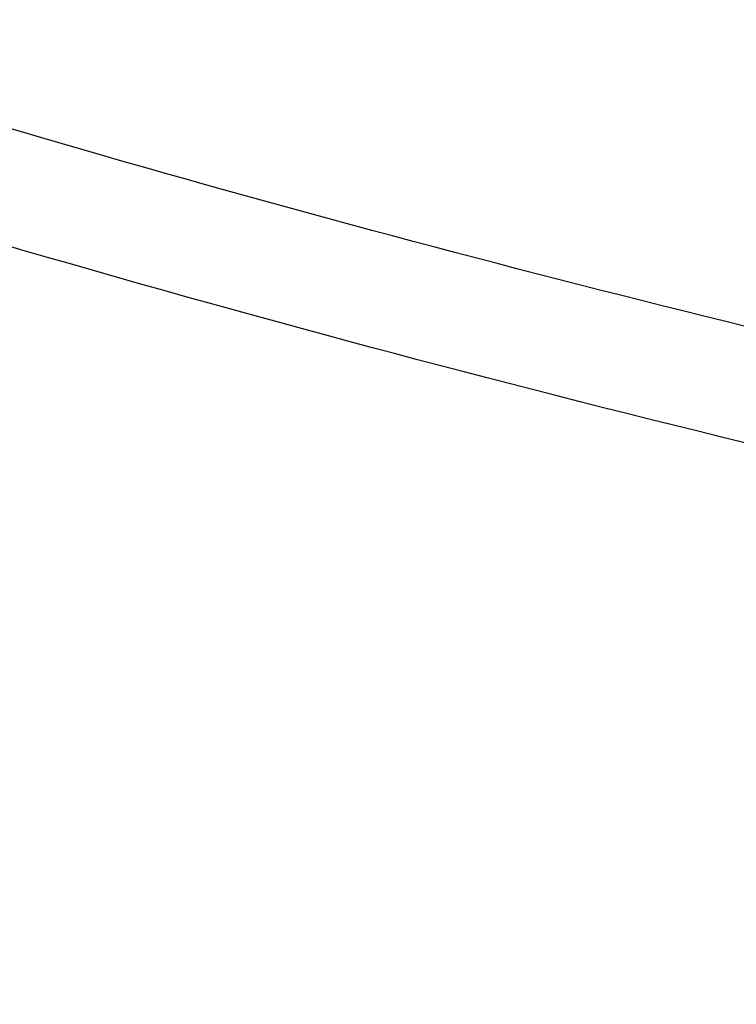
# Model space of a CAD drawing. Units: millimetres. Extents: x -502 to 502, y -351 to 171.
# Drawn here: x -267 to -227, y -255 to -200 of the extents above; entities that cross this region are included whole.
import ezdxf

# ---------------------------------------------------------------- set-up
doc = ezdxf.new("R2010")
doc.units = ezdxf.units.MM
doc.layers.add('8643111', color=7, linetype='Continuous')

msp = doc.modelspace()

# ---------------------------------------------------------------- linework, layer by layer
at = {"layer": '8643111'}
for points, knots in [([(1.43e-14, -244.640093712136, 36.35890607643491), (-28.59874477372477, -244.640093712136, 36.35890607643491), (-57.16830684913328, -243.3482990665231, 36.35888369861351), (-99.96660147182519, -239.4634389299373, 36.35890824262501), (-114.2272705523667, -237.843448785996, 36.35892287192357), (-142.6833691967764, -233.9587482908017, 36.35893472317502), (-156.877739928907, -231.6941793738324, 36.35893128901854), (-185.1377951170066, -226.5267918138854, 36.35891098070091), (-199.2007443719003, -223.623753696119, 36.35889732627686), (-238.0894898100798, -214.6690183235664, 36.35887628168918), (-262.7345802675837, -207.9313083413599, 36.35888105570842), (-287.0559450593643, -200.2173349490034, 36.35889063598979)], [-1.36e-14, -1.36e-14, -1.36e-14, -1.36e-14, 95.48011234514101, 95.48011234514101, 143.2201685177115, 143.2201685177115, 190.960224690282, 190.960224690282, 238.7002808628525, 238.7002808628525, 323.7952530695059, 323.7952530695059, 323.7952530695059, 323.7952530695059]), ([(-1.77e-14, -250.9650700859567, 54.49999999999974), (-31.92451478142084, -250.9650700859567, 54.49999999999974), (-95.69749686501746, -247.7675457311521, 54.49999999999974), (-187.7510811459907, -233.8277529086878, 54.49999999999969), (-246.6093115114022, -219.0557044475147, 54.49999999999971), (-274.0184061979514, -210.8537179943069, 54.49999999999972)], [9.1e-15, 9.1e-15, 9.1e-15, 9.1e-15, 105.3600139176787, 210.7200278353575, 305.0186137922129, 305.0186137922129, 305.0186137922129, 305.0186137922129]), ([(-289.9701952482396, -253.6534954863983, 73.86332939882615), (-266.4761951013136, -260.7611420014108, 73.86333367839407), (-242.777220663085, -266.98873725079, 73.86333333152618), (-206.9221514949392, -275.0137195339778, 73.86332125560212), (-194.9193042360108, -277.4690702077094, 73.86331559889238), (-176.8383471455165, -280.8228461997541, 73.8633086518092), (-170.7985853476931, -281.8859177057142, 73.86330667043255), (-158.6935566278109, -283.9025551951624, 73.86330429611652), (-152.6337784735865, -284.8551672774682, 73.8633038705692), (-122.3111079706022, -289.3389295073516, 73.86330583499736), (-97.96430871693853, -292.0366863462131, 73.86332196484466), (-61.31018259761493, -294.7400849520639, 73.86332673133586), (-49.069791535498, -295.4170660632081, 73.86332574838953), (-24.54405767409895, -296.3201803364136, 73.86332149353387), (-12.27294176182924, -296.5457101043061, 73.86331823011925), (0, -296.5457101043059, 73.8633182301192)], [3.754184150877039, 3.754184150877039, 3.754184150877039, 3.754184150877039, 77.3092388505346, 77.3092388505346, 114.0867662003633, 114.0867662003633, 132.4755298752777, 132.4755298752777, 150.8642935501921, 150.8642935501921, 224.4193482498499, 224.4193482498499, 261.1968755996788, 261.1968755996788, 297.9744029495076, 297.9744029495076, 297.9744029495076, 297.9744029495076])]:
    msp.add_open_spline(points, degree=3, knots=knots, dxfattribs=at)
for points, weights in [([(-485.8848125734954, -219.7433946107989, 74.99999999999976), (-257.730681566673, -339.6216525450187, 74.9999999999997), (-2.842e-13, -339.6216525450185, 74.99999999999972)], [1, 0.9708868150160769, 1]), ([(-2.842e-13, -342.4500796697814, 73.00000000000605), (-258.4285155133949, -342.4500796697813, 73.00000000000605), (-487.2003987285755, -222.2472382697685, 72.99999999999983)], [1, 0.9708868150160694, 1]), ([(488.5159848836554, -224.751081928738, 70.99999999999976), (6.42e-14, -481.4303933330143, 70.99999999999962), (-488.5159848836554, -224.751081928738, 70.99999999999976)], [1, 0.885242415144124, 1]), ([(-5.68e-14, -346.0000000000005, 120.9999999999997), (-259.382155820836, -346.000000000007, 120.9999999999997), (-488.9814035198304, -225.3215503318071, 120.9999999999998)], [1, 0.9708700989156569, 1]), ([(-488.9814035198301, -225.3215503318075, 120.9999999999998), (-259.3821558208342, -346.0000000000005, 120.9999999999997), (-1.287e-13, -346.0000000000005, 120.9999999999997)], [0.8732455585023164, 0.9072548917096044, 1]), ([(-489.1786173943827, -225.8217785026262, 70.99999999999977), (1.07e-14, -482.9018396296945, 70.99999999999962), (489.1786173943826, -225.8217785026261, 70.99999999999976)], [1, 0.8852032311842701, 1]), ([(-490.5733807652093, -228.4757704705057, 73.89530150989226), (3.58e-14, -486.2888273579764, 73.89530150989381), (490.5733807652094, -228.475770470506, 73.89530150989226)], [1, 0.8852032311842706, 1]), ([(0, -351.0000000000005, 115.9999999999997), (-260.6161337267375, -351.0000000000007, 115.9999999999997), (-491.3076709009903, -229.747437821492, 115.9999999999997)], [1, 0.9708700989156627, 1]), ([(-491.3072252520791, -229.7465899430605, 115.9021342315226), (-260.6158973304768, -350.9990421373863, 115.9021342315226), (-1.293e-13, -350.9990421373864, 115.9021342315226)], [0.866290876775314, 0.9000293536514116, 0.9920358235329244]), ([(0, -350.9969541350958, 115.8255025164873), (-260.61538202074, -350.9969541351027, 115.8255025164873), (-491.3062538017554, -229.7447416904168, 115.8255025164872)], [1, 0.9708700989156569, 1])]:
    msp.add_rational_spline(points, weights, degree=2, dxfattribs=at)
for points, weights, knots in [([(489.1786173943825, -225.8217785026262, 70.99999999999977), (259.4832266901474, -346.5345467699441, 70.99999999999969), (1.288e-13, -346.5345467699442, 70.99999999999969), (-259.4832266901478, -346.5345467699442, 70.99999999999969), (-489.1786173943833, -225.8217785026258, 70.99999999999976)], [0.8732528958296908, 0.9072648954024236, 1, 0.9072648954024234, 0.8732528958296908], [2780.521406447025, 2780.521406447025, 2780.521406447025, 3303.493207128329, 3303.493207128329, 3826.465007809634, 3826.465007809634, 3826.465007809634]), ([(-490.9398176295297, -229.1102563545113, 94.86040201318951), (-260.4192282729838, -350.2648366930486, 94.86040201318943), (-1.292e-13, -350.2648366930486, 94.86040201318943), (260.419228272983, -350.2648366930486, 94.86040201318943), (490.9398176295286, -229.1102563545117, 94.86040201318949)], [0.8732492244197512, 0.9072598900446989, 1, 0.9072598900446991, 0.8732492244197514], [2792.679972677359, 2792.679972677359, 2792.679972677359, 3317.972289444334, 3317.972289444334, 3843.264606211308, 3843.264606211308, 3843.264606211308])]:
    msp.add_rational_spline(points, weights, degree=2, knots=knots, dxfattribs=at)

doc.saveas('drawing.dxf')
